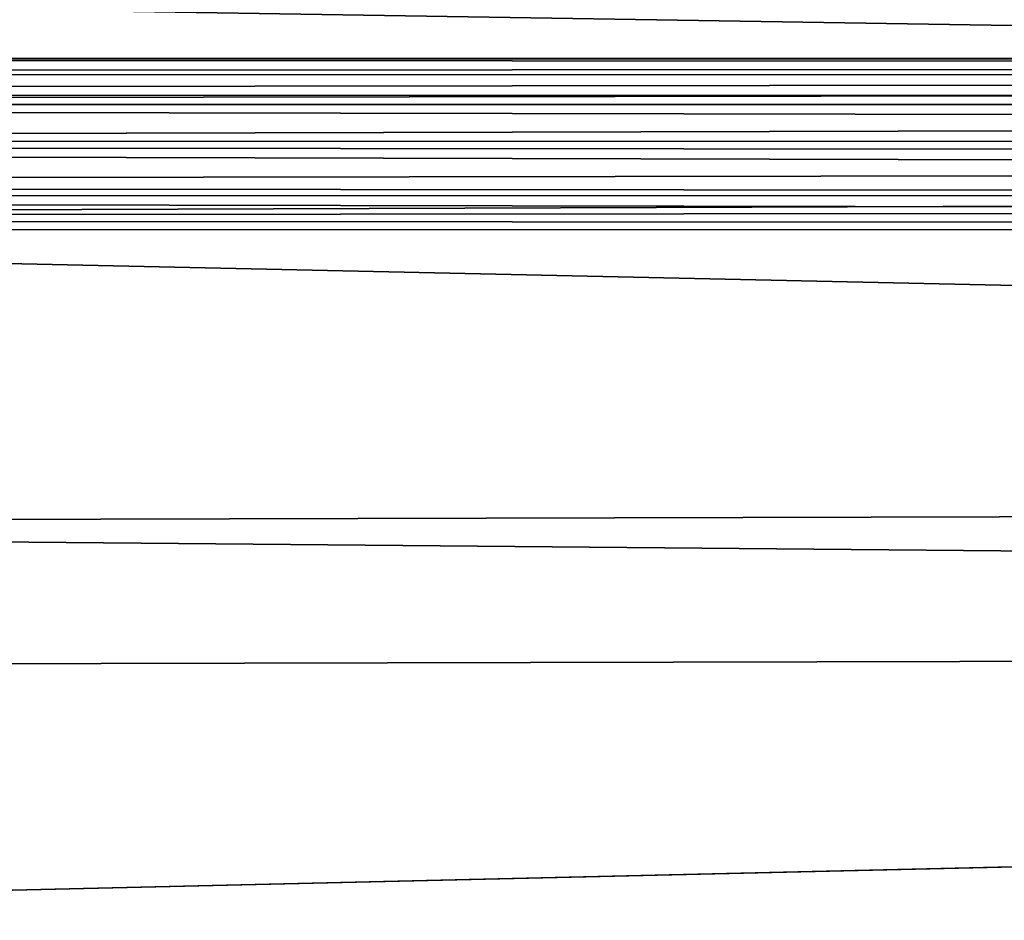
# Model space of a CAD drawing. Units: inches. Extents: x -18.3 to 18.3, y -14 to 20.5.
# Drawn here: x -7.7 to -5.9, y 15 to 16.7 of the extents above; entities that cross this region are included whole.
import ezdxf

# ---------------------------------------------------------------- set-up
doc = ezdxf.new("R2010")
doc.units = ezdxf.units.IN
doc.header["$MEASUREMENT"] = 0
doc.layers.add('SEAT-FABRIC', color=5, linetype='Continuous')
doc.layers.add('SEAT-FRAME', color=5, linetype='Continuous')

msp = doc.modelspace()

# ---------------------------------------------------------------- linework, layer by layer
at = {"layer": 'SEAT-FABRIC'}
for points in [[(11.6759, 14.8784, 10.7376), (-11.7514, 18.1345, 24.5118), (11.7821, 18.1248, 24.478)], [(-11.6917, 14.8836, 10.7541), (-11.7514, 18.1345, 24.5118), (11.6759, 14.8784, 10.7376)], [(11.1819, 16.3934, 30.0272), (11.5442, 16.8617, 29.989), (-11.4025, 16.7539, 30.0054)], [(-11.6201, 16.3137, 30.0442), (11.1819, 16.3934, 30.0272), (-11.4025, 16.7539, 30.0054)], [(-11.6201, 16.3137, 30.0442), (11.5016, 15.8095, 29.9291), (11.1819, 16.3934, 30.0272)], [(-11.3143, 15.7501, 29.9017), (11.5016, 15.8095, 29.9291), (-11.6201, 16.3137, 30.0442)], [(12.1177, 15.5413, 29.8132), (11.5016, 15.8095, 29.9291), (-11.3143, 15.7501, 29.9017)], [(-11.3143, 15.7501, 29.9017), (-12.0085, 15.4849, 29.777), (12.1177, 15.5413, 29.8132)], [(12.6756, 14.9319, 29.3687), (12.1177, 15.5413, 29.8132), (-12.7559, 14.9625, 29.3838)], [(12.1177, 15.5413, 29.8132), (-12.0085, 15.4849, 29.777), (-12.7559, 14.9625, 29.3838)]]:
    msp.add_3dface(points, dxfattribs=at)
at = {"layer": 'SEAT-FRAME'}
for points in [[(-16.5319, 16.5417, 11.9199), (-16.5319, 16.6064, 12.0442), (16.519, 16.5856, 11.9777)], [(16.4879, 16.5977, 12.0892), (16.5239, 16.6017, 12.0292), (-16.5319, 16.6064, 12.0442)], [(-16.5319, 16.6064, 12.0442), (-16.5319, 16.578, 12.1334), (16.4879, 16.5977, 12.0892)], [(16.5239, 16.6017, 12.0292), (16.519, 16.5856, 11.9777), (-16.5319, 16.6064, 12.0442)], [(-16.5319, 16.578, 12.1334), (16.5239, 16.5686, 12.1455), (16.4879, 16.5977, 12.0892)], [(16.5197, 16.5261, 11.9126), (-16.5319, 16.5417, 11.9199), (16.519, 16.5856, 11.9777)], [(-16.5319, 16.5204, 12.186), (16.5239, 16.5686, 12.1455), (-16.5319, 16.578, 12.1334)], [(16.5241, 16.5196, 12.1855), (16.5239, 16.5686, 12.1455), (-16.5319, 16.5204, 12.186)], [(-16.5319, 16.5417, 11.9199), (16.5197, 16.5261, 11.9126), (-16.5319, 16.4461, 11.8916)], [(16.5197, 16.5261, 11.9126), (16.5196, 16.4233, 11.8916), (-16.5319, 16.4461, 11.8916)], [(16.5486, 16.4644, 12.2057), (16.5241, 16.5196, 12.1855), (-16.5319, 16.5204, 12.186)], [(-16.5319, 16.4482, 12.2049), (16.5486, 16.4644, 12.2057), (-16.5319, 16.5204, 12.186)], [(16.5099, 16.3576, 12.1794), (16.5486, 16.4644, 12.2057), (-16.5319, 16.4482, 12.2049)], [(-16.5319, 16.3513, 12.1769), (16.5099, 16.3576, 12.1794), (-16.5319, 16.4482, 12.2049)], [(-16.5319, 16.4461, 11.8916), (16.5196, 16.4233, 11.8916), (-16.5319, 16.3735, 11.9105)], [(16.5196, 16.4233, 11.8916), (16.538, 16.3424, 11.931), (-16.5319, 16.3735, 11.9105)], [(-16.5319, 16.3735, 11.9105), (16.538, 16.3424, 11.931), (-16.5319, 16.3098, 11.9697)], [(16.5099, 16.3576, 12.1794), (-16.5319, 16.3513, 12.1769), (16.5201, 16.2943, 12.0932)], [(-16.5319, 16.3513, 12.1769), (-16.5319, 16.2896, 12.0641), (16.5201, 16.2943, 12.0932)], [(-16.5319, 16.3098, 11.9697), (16.538, 16.3424, 11.931), (16.5079, 16.294, 12.017)], [(-16.5319, 16.3098, 11.9697), (16.5079, 16.294, 12.017), (-16.5319, 16.2896, 12.0641)], [(16.5201, 16.2943, 12.0932), (-16.5319, 16.2896, 12.0641), (16.5079, 16.294, 12.017)]]:
    msp.add_3dface(points, dxfattribs=at)

doc.saveas('drawing.dxf')
